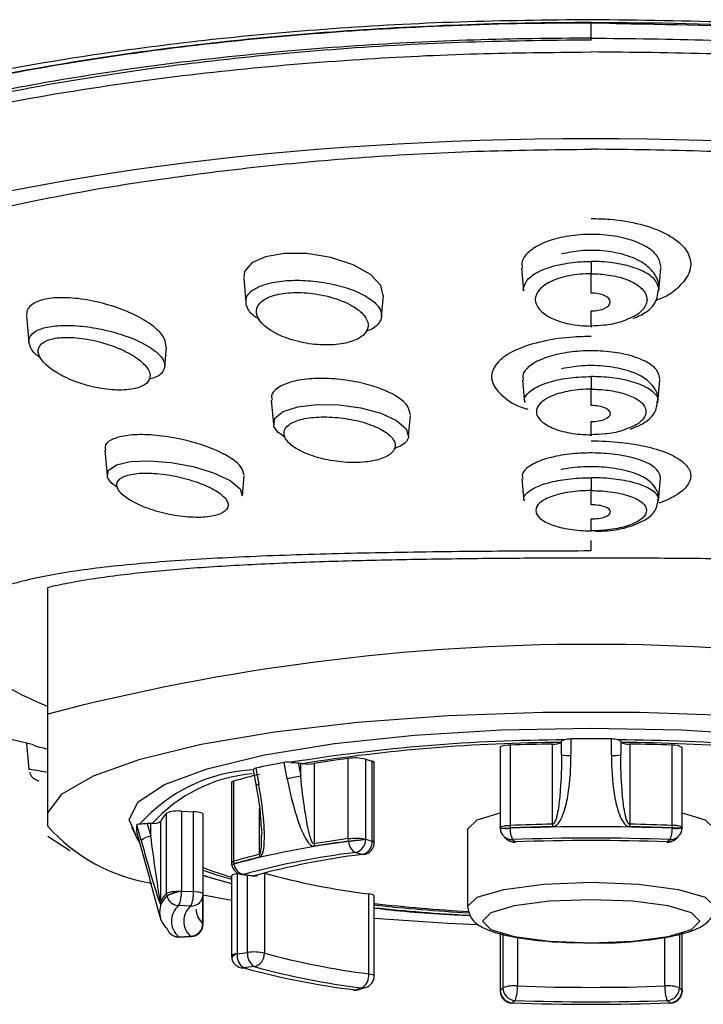
# Model space of a CAD drawing. Extents: x 35 to 548, y 37 to 657.
# Drawn here: x 145 to 159, y 579 to 599 of the extents above; entities that cross this region are included whole.
import ezdxf

# ---------------------------------------------------------------- set-up
doc = ezdxf.new("R2010")
doc.units = 0
doc.layers.get('0').update_dxf_attribs({"linetype": 'CONTINUOUS'})

msp = doc.modelspace()

# ---------------------------------------------------------------- linework, layer by layer
at = {"color": 8, "linetype": 'CONTINUOUS'}
for p, q in [((156.771, 598.459), (156.957, 598.462)), ((156.957, 594.221), (156.957, 593.971)), ((156.957, 591.888), (156.957, 591.633)), ((156.957, 589.839), (156.957, 589.579)), ((156.957, 588.357), (156.957, 588.572)), ((155.316, 584.425), (155.316, 582.801)), ((156.175, 582.825), (156.175, 584.449)), ((156.549, 584.55), (156.549, 584.217)), ((157.366, 584.217), (157.366, 584.55)), ((157.739, 584.449), (157.739, 582.825)), ((158.599, 582.801), (158.599, 584.425)), ((150.807, 583.746), (150.745, 584.074)), ((151.028, 584.065), (151.078, 583.796)), ((151.078, 583.796), (151.078, 584.055)), ((151.348, 584.053), (151.348, 582.429)), ((152.041, 582.532), (152.041, 584.156)), ((152.392, 584.142), (152.392, 582.524)), ((152.527, 582.483), (152.527, 584.1)), ((150.167, 583.96), (150.229, 583.631)), ((149.719, 583.696), (149.719, 582.073)), ((148.363, 581.424), (148.363, 583.048)), ((148.662, 583.087), (148.662, 581.47)), ((148.907, 581.459), (148.907, 583.076)), ((150.242, 582.21), (150.242, 583.14)), ((147.85, 582.494), (147.764, 582.811)), ((147.972, 582.842), (148.043, 582.583)), ((148.043, 582.583), (148.043, 582.842)), ((155.317, 582.749), (155.317, 582.742)), ((158.598, 582.742), (158.598, 582.749)), ((152.046, 582.474), (152.045, 582.48)), ((152.392, 582.524), (152.527, 582.483)), ((155.362, 582.514), (155.417, 582.465)), ((158.498, 582.465), (158.552, 582.514)), ((152.316, 582.211), (152.181, 582.253)), ((149.725, 582.021), (149.726, 582.015)), ((149.792, 581.819), (149.792, 580.202)), ((149.926, 581.806), (150.137, 581.78)), ((150.003, 580.228), (150.003, 581.79)), ((150.344, 581.832), (150.344, 580.214)), ((148.662, 581.47), (148.907, 581.459)), ((152.456, 579.796), (152.456, 581.413)), ((148.371, 581.367), (148.369, 581.373)), ((149.098, 580.81), (149.098, 581.364)), ((148.852, 581.166), (148.608, 581.176)), ((149.098, 580.81), (149.102, 580.801)), ((155.118, 580.62), (155.118, 579.463)), ((155.173, 579.512), (155.173, 580.606)), ((158.742, 580.6), (158.742, 579.512)), ((158.796, 579.463), (158.796, 580.617)), ((148.608, 580.545), (148.852, 580.555)), ((155.463, 580.533), (155.463, 579.549)), ((158.451, 579.549), (158.451, 580.539)), ((149.792, 580.202), (150.003, 580.228)), ((150.137, 579.942), (149.926, 579.915)), ((152.181, 579.468), (152.316, 579.51)), ((155.118, 579.463), (155.173, 579.512)), ((158.742, 579.512), (158.796, 579.463)), ((155.417, 579.256), (155.362, 579.207)), ((158.552, 579.207), (158.498, 579.256))]:
    msp.add_line(p, q, dxfattribs=at)
at = {"color": 7, "linetype": 'CONTINUOUS'}
for p, q in [((155.545, 594.082), (155.585, 593.627)), ((158.329, 593.627), (158.37, 594.084)), ((149.925, 593.881), (149.969, 593.385)), ((152.715, 593.107), (152.753, 593.527)), ((145.529, 593.117), (145.577, 592.587)), ((156.957, 592.912), (156.957, 592.887)), ((148.326, 592.089), (148.361, 592.484)), ((155.566, 591.816), (155.606, 591.366)), ((158.309, 591.366), (158.349, 591.819)), ((150.481, 591.412), (150.525, 590.927)), ((153.261, 590.684), (153.299, 591.103)), ((156.957, 590.71), (156.957, 590.69)), ((147.112, 590.397), (147.158, 589.887)), ((149.897, 589.482), (149.933, 589.881)), ((155.554, 589.821), (155.594, 589.375)), ((158.321, 589.375), (158.361, 589.823)), ((145.957, 585.054), (145.957, 587.62)), ((145.218, 584.543), (145.672, 584.438)), ((145.528, 584.463), (145.576, 583.929)), ((155.112, 584.376), (155.112, 582.757)), ((156.357, 584.229), (156.357, 584.502)), ((157.557, 584.502), (157.557, 584.229)), ((158.802, 582.757), (158.802, 584.376)), ((151.078, 584.055), (151.028, 584.065)), ((152.392, 584.142), (152.527, 584.1)), ((152.566, 582.456), (152.566, 584.073)), ((149.676, 583.669), (149.676, 582.046)), ((145.957, 582.782), (145.957, 583.056)), ((148.662, 583.087), (148.907, 583.076)), ((149.102, 581.411), (149.102, 583.028)), ((148.043, 582.842), (147.972, 582.842)), ((148.242, 582.878), (148.242, 581.254)), ((145.957, 582.583), (146.404, 582.289)), ((147.652, 582.771), (147.796, 582.473)), ((147.764, 582.649), (147.85, 582.333)), ((154.457, 582.723), (154.457, 581.155)), ((155.114, 582.757), (155.116, 582.746)), ((158.8, 582.746), (158.801, 582.757)), ((155.196, 582.572), (155.25, 582.524)), ((158.665, 582.524), (158.719, 582.572)), ((149.102, 581.787), (149.676, 581.626)), ((149.676, 581.777), (149.676, 580.155)), ((149.792, 581.819), (149.824, 581.823)), ((149.895, 581.803), (150.106, 581.777)), ((150.344, 581.832), (150.334, 581.834)), ((148.073, 581.517), (148.229, 580.949)), ((149.102, 580.801), (149.102, 581.411)), ((149.676, 581.281), (149.102, 581.388)), ((152.566, 579.755), (152.566, 581.373)), ((155.112, 580.621), (155.112, 579.451)), ((158.802, 579.451), (158.802, 580.619)), ((148.619, 580.54), (148.863, 580.551)), ((149.678, 580.155), (149.683, 580.108)), ((152.256, 579.475), (152.39, 579.516)), ((155.116, 579.451), (155.115, 579.439)), ((158.799, 579.439), (158.799, 579.451))]:
    msp.add_line(p, q, dxfattribs=at)
at = {"color": 7, "linetype": 'CONTINUOUS', "flags": 128}
for points in [[(156.957, 598.703), (156.957, 598.72), (156.957, 598.747), (156.957, 598.785), (156.957, 598.83), (156.957, 598.881), (156.957, 598.937), (156.957, 598.995), (156.957, 599.054)], [(152.747, 593.527), (152.702, 593.73), (152.493, 593.954), (152.14, 594.152), (151.689, 594.3), (151.204, 594.378), (150.747, 594.382), (150.366, 594.316), (150.09, 594.19), (149.943, 594.013), (149.924, 593.894), (149.924, 593.894)], [(150.764, 590.655), (150.612, 590.763), (150.536, 590.879), (150.552, 591.044), (150.722, 591.183), (151.022, 591.279), (151.412, 591.323), (151.849, 591.314), (152.292, 591.253), (152.698, 591.145), (153.02, 590.999), (153.216, 590.83), (153.26, 590.675), (153.26, 590.675)], [(147.365, 589.647), (147.247, 589.73), (147.169, 589.844), (147.184, 589.989), (147.347, 590.102), (147.635, 590.168), (148.014, 590.184), (148.449, 590.149), (148.899, 590.066), (149.316, 589.94), (149.649, 589.784), (149.851, 589.616), (149.896, 589.476), (149.896, 589.476)], [(145.957, 583.056), (146.252, 583.439), (146.883, 583.804), (147.831, 584.142), (149.064, 584.442), (150.545, 584.694), (152.228, 584.89), (154.059, 585.025), (155.981, 585.093), (157.934, 585.093), (159.856, 585.025), (161.687, 584.89), (163.369, 584.694), (164.851, 584.442), (166.084, 584.142), (167.031, 583.804), (167.662, 583.439), (167.957, 583.056)], [(147.751, 582.596), (147.607, 582.919), (147.787, 583.28), (148.319, 583.627), (149.183, 583.948), (150.346, 584.228), (151.763, 584.458), (153.379, 584.629), (155.133, 584.735), (156.957, 584.77), (158.781, 584.735), (160.535, 584.629), (162.152, 584.458), (163.569, 584.228), (164.732, 583.948), (165.596, 583.627), (166.128, 583.28), (166.307, 582.919), (166.307, 582.919)], [(155.316, 584.425), (155.268, 584.422), (155.224, 584.417), (155.185, 584.411), (155.154, 584.403), (155.13, 584.395), (155.117, 584.385), (155.112, 584.376)], [(150.118, 583.925), (150.165, 583.669), (150.175, 583.62)], [(149.102, 583.028), (149.102, 583.028), (149.098, 583.038), (149.084, 583.047), (149.061, 583.055), (149.031, 583.063), (148.994, 583.069), (148.952, 583.073), (148.907, 583.076)], [(154.457, 582.723), (154.648, 582.912), (155.112, 583.057)], [(158.802, 583.057), (159.267, 582.912), (159.457, 582.723)], [(155.118, 582.748), (155.113, 582.745), (155.113, 582.745)], [(158.796, 582.748), (158.802, 582.745), (158.802, 582.745)], [(155.417, 582.465), (155.426, 582.461), (155.426, 582.461)], [(158.489, 582.461), (158.489, 582.461), (158.498, 582.465)], [(149.725, 582.021), (149.725, 582.021), (149.725, 582.021), (149.725, 582.021), (149.725, 582.021), (149.725, 582.021), (149.725, 582.021), (149.725, 582.021), (149.725, 582.021)], [(149.792, 581.819), (149.752, 581.813), (149.72, 581.805), (149.696, 581.797), (149.681, 581.787), (149.676, 581.777), (149.676, 581.777)], [(150.137, 581.78), (150.177, 581.779), (150.207, 581.785)], [(152.566, 581.373), (152.566, 581.373), (152.561, 581.382), (152.546, 581.392), (152.524, 581.4), (152.493, 581.407), (152.456, 581.413)], [(154.647, 580.785), (154.059, 580.813), (152.566, 580.917)], [(152.148, 579.466), (152.159, 579.465), (152.181, 579.468)], [(155.118, 579.463), (155.113, 579.441), (155.113, 579.437)], [(158.796, 579.463), (158.802, 579.441), (158.802, 579.437)]]:
    msp.add_lwpolyline(points, dxfattribs=at)
at = {"color": 8, "linetype": 'CONTINUOUS', "flags": 128}
for points in [[(150.175, 583.62), (150.175, 583.62), (150.178, 583.621), (150.188, 583.623), (150.206, 583.627), (150.229, 583.631)], [(152.349, 582.208), (152.343, 582.208), (152.316, 582.211)], [(149.102, 581.895), (149.394, 581.794), (149.676, 581.71)], [(149.926, 581.806), (149.9, 581.803), (149.895, 581.803)], [(150.137, 581.78), (150.111, 581.776), (150.106, 581.777)], [(154.457, 581.155), (154.648, 581.344), (155.19, 581.505), (156.001, 581.612), (156.957, 581.65), (157.914, 581.612), (158.725, 581.505), (159.267, 581.344), (159.457, 581.155)], [(149.102, 581.411), (149.102, 581.411), (149.098, 581.42), (149.084, 581.429), (149.061, 581.438), (149.031, 581.445), (148.994, 581.451), (148.952, 581.456), (148.907, 581.459)], [(154.757, 580.861), (154.925, 580.694), (155.402, 580.553), (156.115, 580.458), (156.957, 580.425), (157.799, 580.458), (158.513, 580.553), (158.99, 580.694), (159.157, 580.861), (158.99, 581.027), (158.513, 581.169), (157.799, 581.263), (156.957, 581.296), (156.115, 581.263), (155.402, 581.169), (154.925, 581.027), (154.757, 580.861)], [(148.608, 580.545), (148.619, 580.54), (148.619, 580.54)], [(148.852, 580.555), (148.863, 580.551), (148.863, 580.551)], [(149.792, 580.202), (149.754, 580.183), (149.723, 580.164), (149.7, 580.144), (149.686, 580.125), (149.682, 580.108), (149.683, 580.102)], [(152.456, 579.796), (152.493, 579.79), (152.524, 579.783), (152.546, 579.774), (152.561, 579.765), (152.566, 579.756), (152.566, 579.755)], [(152.181, 579.468), (152.223, 579.468), (152.256, 579.475)], [(152.316, 579.51), (152.357, 579.51), (152.39, 579.516)], [(155.362, 579.207), (155.355, 579.203), (155.353, 579.203)], [(158.562, 579.203), (158.56, 579.203), (158.552, 579.207)]]:
    msp.add_lwpolyline(points, dxfattribs=at)
at = {"color": 7, "linetype": 'CONTINUOUS'}
for centre, radius, start, end in [((156.957, 542.91), 43.556, 75.3716, 104.6284), ((156.546, 548.976), 35.556, 90.206, 99.1711), ((156.935, 541.535), 42.92, 91.0141, 92.1622), ((156.203, 584.802), 0.355, 265.4409, 295.1239), ((156.957, 538.114), 46.438, 89.4959, 90.5041), ((157.368, 548.976), 35.556, 80.8289, 89.794), ((157.711, 584.802), 0.355, 244.8761, 274.5591), ((156.98, 541.535), 42.92, 87.8378, 88.9859), ((158.632, 584.114), 0.312, 57.0157, 96.0586), ((153.833, 566.966), 17.385, 100.229, 102.1704), ((151.17, 584.522), 0.476, 258.9306, 262.24), ((151.219, 584.934), 0.891, 262.6745, 278.3181), ((155.123, 561.148), 23.214, 97.6301, 99.3595), ((152.177, 583.185), 0.981, 77.3382, 97.9838), ((152.524, 584.053), 0.0467, 25.361, 86.2645), ((150.275, 580.648), 3.282, 92.7563, 138.3405), ((152.683, 573.47), 10.647, 103.2528, 106.1616), ((149.722, 583.645), 0.0514, 92.7726, 152.7828), ((148.798, 582.613), 0.615, 134.9774, 154.4837), ((148.587, 582.496), 0.596, 82.7409, 112.1045), ((148.626, 585.16), 3.574, 221.7097, 260.9527), ((148.12, 582.73), 0.366, 167.2253, 192.7747), ((148.043, 583.824), 0.982, 269.9798, 272.0334), ((148.105, 583.114), 0.273, 264.3112, 300.0779), ((155.362, 582.759), 0.25, 183.2178, 228.2314), ((155.317, 582.749), 0.000175, 265.8565, 282.558), ((158.598, 582.749), 0.000174, 257.4167, 274.1687), ((158.552, 582.759), 0.25, 311.7686, 356.7822), ((152.045, 582.481), 0.0000465, 247.4169, 302.5226), ((152.316, 582.456), 0.25, 277.6741, 0), ((155.417, 582.71), 0.25, 228.2314, 272.1556), ((156.957, 540.04), 42.503, 87.8496, 92.1504), ((156.957, 541.241), 41.254, 87.8596, 92.1404), ((158.498, 582.71), 0.25, 267.8444, 311.7686), ((154.121, 566.538), 15.834, 97.0361, 105.3632), ((154.204, 566.955), 15.372, 97.0565, 105.3428), ((149.926, 582.051), 0.25, 192.6329, 262.8107), ((151.991, 590.594), 9.262, 251.8291, 255.5261), ((150.137, 582.025), 0.25, 262.8107, 286.2223), ((154.288, 596.206), 14.906, 254.6571, 262.9437), ((148.798, 580.989), 0.615, 134.9758, 154.4853), ((148.852, 581.411), 0.25, 316.1661, 0), ((148.646, 581.042), 0.425, 130.2049, 229.7951), ((148.804, 580.938), 0.615, 134.9761, 154.4854), ((148.369, 581.373), 0.00001, 93.7256, 186.6632), ((149.392, 581.131), 0.435, 183.3355, 227.5536), ((156.487, 617.748), 36.823, 263.8868, 266.8937), ((148.852, 580.801), 0.25, 272.5134, 0), ((148.597, 580.778), 0.234, 195.101, 223.9231), ((148.608, 580.79), 0.25, 223.9728, 272.5134), ((154.288, 594.59), 14.907, 254.6572, 262.9434), ((149.926, 580.16), 0.25, 193.3636, 253.7482), ((149.903, 580.081), 0.168, 253.8256, 277.9334), ((154.121, 595.185), 15.835, 254.6371, 262.9636), ((154.204, 594.765), 15.372, 254.657, 262.9436), ((152.316, 579.755), 0.25, 287.2651, 0), ((152.181, 579.713), 0.25, 262.3404, 287.2651), ((155.362, 579.453), 0.25, 183.5761, 267.834), ((158.552, 579.453), 0.25, 272.166, 356.4239), ((156.957, 621.676), 42.498, 267.8493, 272.1507), ((156.957, 620.482), 41.255, 267.8597, 272.1403)]:
    msp.add_arc(centre, radius, start, end, dxfattribs=at)
at = {"color": 8, "linetype": 'CONTINUOUS'}
for centre, radius, start, end in [((156.554, 549.836), 34.645, 90.3296, 99.0475), ((157.361, 549.836), 34.645, 80.9525, 89.6704), ((156.502, 584.977), 0.762, 259.0254, 273.4824), ((157.412, 584.977), 0.762, 266.5176, 280.9746), ((150.356, 580.792), 3.064, 94.8476, 137.9999), ((153.555, 569.712), 14.3, 99.9754, 101.0829), ((156.388, 582.805), 1.072, 180.2325, 183.015), ((156.936, 539.878), 42.953, 91.0146, 92.1617), ((156.389, 582.801), 1.074, 180.0173, 182.7965), ((156.957, 539.061), 43.712, 87.8496, 92.1504), ((158.431, 582.825), 2.256, 180.0085, 181.3316), ((155.484, 582.825), 2.256, 358.6684, 359.9915), ((156.979, 539.878), 42.953, 87.8383, 88.9854), ((157.525, 582.801), 1.074, 357.2037, 359.9825), ((157.527, 582.805), 1.073, 356.9852, 359.7676), ((148.095, 582.216), 0.37, 98.0024, 131.3264), ((155.226, 583.712), 0.973, 263.2963, 275.3435), ((156.936, 539.847), 42.932, 91.0147, 92.1616), ((155.827, 582.724), 0.51, 177.9988, 204.424), ((156.979, 539.847), 42.932, 87.8384, 88.9853), ((158.088, 582.724), 0.51, 335.5759, 2.0013), ((158.688, 583.712), 0.973, 264.6565, 276.7037), ((154.041, 566.311), 16.286, 97.0365, 105.3628), ((155.123, 559.524), 23.214, 97.6301, 99.3595), ((151.661, 582.429), 0.313, 180.0599, 189.5867), ((155.126, 559.482), 23.204, 97.6306, 99.3594), ((152.399, 582.532), 0.358, 179.8705, 188.2079), ((152.398, 582.533), 0.357, 180.0526, 188.3943), ((151.018, 590.744), 8.333, 277.082, 279.4899), ((152.308, 582.483), 0.262, 181.8947, 241.1585), ((152.126, 582.514), 0.267, 282.082, 2.2822), ((152.26, 582.472), 0.267, 282.0807, 2.2826), ((152.524, 582.436), 0.0467, 25.3507, 86.2748), ((155.351, 582.747), 0.234, 228.4241, 272.8086), ((155.405, 582.699), 0.234, 228.4276, 272.8051), ((158.509, 582.699), 0.234, 267.1948, 311.5725), ((158.564, 582.747), 0.234, 267.1914, 311.5759), ((152.684, 571.84), 10.654, 103.2541, 106.161), ((150.502, 582.21), 0.26, 180.0638, 191.5105), ((149.733, 581.934), 0.0808, 95.0929, 129.4918), ((149.96, 582.073), 0.24, 180.064, 192.431), ((149.959, 582.073), 0.24, 180.1896, 192.5613), ((152.687, 571.799), 10.642, 103.2532, 106.1609), ((149.979, 582.057), 0.257, 189.5676, 257.9813), ((151.472, 587.972), 6.473, 248.5286, 253.8926), ((148.562, 581.424), 0.199, 179.9961, 194.8661), ((148.561, 581.424), 0.199, 180.0383, 194.92), ((148.819, 580.561), 0.923, 99.7966, 119.0724), ((148.098, 581.422), 0.566, 334.2755, 4.8244), ((148.342, 581.411), 0.566, 334.2752, 4.8247), ((148.437, 581.254), 0.194, 180.0167, 195.1858), ((148.62, 581.433), 0.257, 194.9533, 267.479), ((148.863, 581.402), 0.237, 267.518, 315.9612), ((156.465, 615.788), 34.788, 263.5638, 266.7287), ((156.471, 616.423), 35.448, 263.6743, 266.7842), ((148.875, 580.861), 0.413, 130.2053, 229.7947), ((149.112, 580.861), 0.401, 130.403, 229.597), ((148.842, 580.812), 0.256, 272.4275, 359.5645), ((148.598, 580.781), 0.236, 224.1605, 272.508), ((150.092, 580.168), 0.303, 173.5668, 236.6262), ((150.303, 580.194), 0.303, 173.5666, 236.6263), ((150.133, 579.241), 0.996, 77.8004, 97.5316), ((150.076, 580.202), 0.268, 283.1282, 2.595), ((152.161, 579.764), 0.297, 301.3645, 6.2559), ((155.376, 579.465), 0.258, 180.3259, 266.9947), ((155.394, 578.947), 0.606, 83.4395, 111.4196), ((155.43, 579.513), 0.258, 180.3259, 266.9947), ((154.82, 579.501), 0.645, 337.639, 4.2946), ((156.957, 619.529), 40.008, 267.8598, 272.1402), ((159.095, 579.501), 0.645, 175.7055, 202.361), ((158.521, 578.947), 0.606, 68.5804, 96.5605), ((158.485, 579.513), 0.258, 273.0053, 359.6742), ((158.539, 579.465), 0.258, 273.0053, 359.6741)]:
    msp.add_arc(centre, radius, start, end, dxfattribs=at)
at = {"color": 7, "linetype": 'CONTINUOUS'}
for start_param, end_param in [(1.570796, 3.248672), (6.176106, 7.853982)]:
    msp.add_ellipse((156.957, 590.29), major_axis=(21.35, 0), ratio=0.300477, start_param=start_param, end_param=end_param, dxfattribs=at)
for points, knots in [([(156.957, 599.115), (156.065, 599.105), (154.279, 599.086), (151.689, 598.942), (149.257, 598.722), (146.638, 598.385), (143.986, 597.908), (141.089, 597.19), (138.514, 596.28), (136.548, 595.223), (135.312, 594.16), (134.731, 593.114), (134.637, 592.199), (134.974, 591.641), (135.101, 591.432)], [0, 0, 0, 0, 0.054002, 0.108032, 0.161735, 0.215482, 0.296469, 0.377587, 0.495639, 0.613876, 0.720941, 0.828374, 0.935509, 1, 1, 1, 1]), ([(156.957, 599.056), (155.179, 599.056), (153.391, 598.989), (150.033, 598.741), (148.463, 598.561), (145.609, 598.126), (144.325, 597.872), (142.039, 597.317), (141.036, 597.017), (138.408, 596.074), (137.162, 595.39), (135.542, 594.006), (135.143, 593.306), (135.122, 592.606)], [0, 0, 0, 0, 0.0625, 0.0625, 0.125, 0.125, 0.1875, 0.1875, 0.25, 0.25, 0.375, 0.375, 0.4964736, 0.4964736, 0.4964736, 0.4964736]), ([(178.821, 591.429), (178.926, 591.595), (179.342, 592.257), (179.151, 593.43), (178.001, 594.803), (175.974, 596.017), (173.582, 596.951), (170.853, 597.701), (168.237, 598.23), (165.49, 598.629), (162.781, 598.903), (159.904, 599.08), (157.939, 599.103), (156.957, 599.115)], [0, 0, 0, 0, 0.0510749, 0.2039377, 0.3567356, 0.4753696, 0.5938465, 0.6755418, 0.7571227, 0.8191843, 0.8811712, 0.9406071, 1, 1, 1, 1]), ([(161.098, 598.932), (160.98, 598.94), (159.666, 599.036), (158.249, 599.047), (156.957, 599.056)], [0, 0, 0, 0, 0.089239, 1, 1, 1, 1]), ([(157.536, 599.037), (158.774, 599.015), (160.899, 598.977), (163.698, 598.748), (165.988, 598.484), (168.067, 598.16), (169.932, 597.791), (171.591, 597.386), (173.051, 596.954), (174.327, 596.5), (175.428, 596.029), (176.361, 595.545), (177.134, 595.05), (177.756, 594.547), (178.234, 594.038), (178.566, 593.525), (178.761, 593.031), (178.778, 592.709), (178.786, 592.559)], [0, 0, 0, 0, 0.086729, 0.148833, 0.210751, 0.272507, 0.334127, 0.395632, 0.457046, 0.518384, 0.579675, 0.640926, 0.702139, 0.76332, 0.824485, 0.88564, 0.946785, 1, 1, 1, 1]), ([(156.957, 598.742), (156.162, 598.735), (154.55, 598.719), (152.063, 598.59), (149.555, 598.372), (146.903, 598.028), (144.32, 597.559), (141.649, 596.899), (139.248, 596.072), (137.449, 595.172), (136.301, 594.313), (135.699, 593.698), (135.557, 593.343), (135.522, 593.254)], [0, 0, 0, 0, 0.062475, 0.126675, 0.200856, 0.277113, 0.37486, 0.475132, 0.611989, 0.752117, 0.858404, 0.96471, 1, 1, 1, 1]), ([(156.957, 598.742), (157.763, 598.734), (159.375, 598.718), (161.874, 598.589), (164.37, 598.37), (167.034, 598.025), (169.605, 597.557), (172.285, 596.893), (174.684, 596.069), (176.615, 595.079), (177.757, 594.258), (178.046, 593.762), (178.125, 593.627)], [0, 0, 0, 0, 0.066647, 0.133321, 0.212444, 0.291657, 0.395791, 0.500076, 0.64575, 0.791615, 0.942896, 1, 1, 1, 1]), ([(156.957, 598.703), (156.064, 598.693), (154.276, 598.673), (151.686, 598.521), (149.262, 598.29), (147.057, 597.992), (145.05, 597.638), (143.275, 597.243), (141.682, 596.809), (139.857, 596.199), (138.307, 595.549), (137.595, 595.034), (137.355, 594.861)], [0, 0, 0, 0, 0.090672, 0.181362, 0.272104, 0.362893, 0.451649, 0.544567, 0.633601, 0.726316, 0.907979, 1, 1, 1, 1]), ([(135.111, 591.297), (135.079, 591.377), (134.903, 591.82), (135.026, 592.632), (135.711, 593.718), (137.052, 594.769), (139.024, 595.764), (141.435, 596.595), (144.139, 597.264), (146.737, 597.737), (149.433, 598.085), (151.965, 598.306), (154.44, 598.435), (156.015, 598.451), (156.771, 598.459)], [0, 0, 0, 0, 0.026187, 0.144596, 0.263363, 0.381669, 0.495925, 0.610033, 0.691964, 0.773777, 0.836234, 0.898621, 0.951326, 1, 1, 1, 1]), ([(178.804, 591.297), (178.836, 591.377), (178.975, 591.725), (178.929, 592.345), (178.597, 593.159), (177.889, 593.972), (176.71, 594.845), (174.897, 595.76), (172.5, 596.589), (169.787, 597.262), (167.199, 597.733), (164.494, 598.085), (161.972, 598.305), (159.426, 598.438), (157.787, 598.454), (156.957, 598.462)], [0, 0, 0, 0, 0.02608, 0.113282, 0.200481, 0.290345, 0.380191, 0.492716, 0.60762, 0.68824, 0.770696, 0.832081, 0.895035, 0.946825, 1, 1, 1, 1]), ([(144.056, 595.063), (144.521, 595.18), (145.758, 595.49), (147.88, 595.851), (150.231, 596.15), (152.364, 596.341), (154.623, 596.467), (156.179, 596.483), (156.957, 596.492)], [0, 0, 0, 0, 0.14511, 0.386406, 0.538842, 0.691171, 0.845619, 1, 1, 1, 1]), ([(171.644, 594.556), (171.377, 594.65), (170.503, 594.958), (168.484, 595.414), (166.064, 595.849), (163.689, 596.149), (161.568, 596.339), (159.303, 596.467), (157.746, 596.483), (156.957, 596.492)], [0, 0, 0, 0, 0.087581, 0.286069, 0.489447, 0.615069, 0.743027, 0.869783, 1, 1, 1, 1]), ([(158.371, 594.095), (158.358, 594.172), (158.333, 594.327), (158.085, 594.53), (157.715, 594.682), (157.261, 594.765), (156.784, 594.774), (156.333, 594.714), (155.948, 594.59), (155.675, 594.414), (155.536, 594.235), (155.558, 594.122), (155.566, 594.083)], [0, 0, 0, 0, 0.110257, 0.220584, 0.328677, 0.433099, 0.534432, 0.634397, 0.735047, 0.838147, 0.944657, 1, 1, 1, 1]), ([(158.314, 593.623), (158.321, 593.65), (158.351, 593.765), (158.254, 593.972), (158.045, 594.184), (157.709, 594.346), (157.25, 594.442), (156.767, 594.453), (156.483, 594.397), (156.357, 594.372)], [0, 0, 0, 0, 0.041502, 0.180275, 0.317714, 0.494432, 0.669544, 0.852593, 1, 1, 1, 1]), ([(149.971, 593.374), (149.971, 593.411), (149.971, 593.513), (150.105, 593.66), (150.396, 593.781), (150.785, 593.841), (151.224, 593.84), (151.674, 593.779), (152.094, 593.665), (152.442, 593.505), (152.643, 593.335), (152.733, 593.159), (152.695, 592.992), (152.573, 592.862), (152.434, 592.819), (152.409, 592.812)], [0, 0, 0, 0, 0.051857, 0.142408, 0.229685, 0.313801, 0.396261, 0.479011, 0.563688, 0.651189, 0.741442, 0.801462, 0.890804, 0.980723, 1, 1, 1, 1]), ([(157.81, 593.062), (157.9, 593.103), (158.105, 593.195), (158.285, 593.393), (158.306, 593.562), (158.314, 593.623)], [0, 0, 0, 0, 0.331778, 0.757791, 1, 1, 1, 1]), ([(148.356, 592.484), (148.35, 592.546), (148.338, 592.676), (148.127, 592.898), (147.782, 593.118), (147.325, 593.308), (146.82, 593.44), (146.338, 593.497), (145.938, 593.476), (145.662, 593.384), (145.538, 593.258), (145.531, 593.163), (145.528, 593.13)], [0, 0, 0, 0, 0.095698, 0.202786, 0.313807, 0.426678, 0.538392, 0.646194, 0.748958, 0.847873, 0.945833, 1, 1, 1, 1]), ([(150.244, 593.047), (150.222, 593.059), (150.09, 593.131), (150.004, 593.248), (149.978, 593.344), (149.971, 593.374)], [0, 0, 0, 0, 0.125839, 0.73069, 1, 1, 1, 1]), ([(157.72, 593.063), (157.666, 593.038), (157.525, 592.974), (157.251, 592.923), (157.044, 592.915), (156.957, 592.912)], [0, 0, 0, 0, 0.2674737, 0.6954453, 1, 1, 1, 1]), ([(145.577, 592.581), (145.578, 592.611), (145.579, 592.7), (145.7, 592.819), (145.972, 592.908), (146.341, 592.935), (146.77, 592.903), (147.223, 592.815), (147.659, 592.675), (148.027, 592.494), (148.246, 592.314), (148.342, 592.14), (148.31, 591.988), (148.186, 591.876), (148.041, 591.845), (148.005, 591.838)], [0, 0, 0, 0, 0.044928, 0.132829, 0.216593, 0.298064, 0.379776, 0.463848, 0.551414, 0.642344, 0.73524, 0.798153, 0.884529, 0.971494, 1, 1, 1, 1]), ([(145.814, 592.268), (145.81, 592.27), (145.695, 592.338), (145.614, 592.45), (145.587, 592.548), (145.577, 592.581)], [0, 0, 0, 0, 0.019971, 0.67068, 1, 1, 1, 1]), ([(158.35, 591.828), (158.337, 591.895), (158.311, 592.028), (158.07, 592.204), (157.712, 592.335), (157.267, 592.408), (156.795, 592.417), (156.346, 592.365), (155.961, 592.257), (155.692, 592.102), (155.558, 591.947), (155.579, 591.85), (155.586, 591.818)], [0, 0, 0, 0, 0.108706, 0.217455, 0.324752, 0.429729, 0.53278, 0.634962, 0.737543, 0.841648, 0.947935, 1, 1, 1, 1]), ([(158.296, 591.364), (158.302, 591.386), (158.329, 591.486), (158.244, 591.669), (158.063, 591.855), (157.766, 592.002), (157.334, 592.099), (156.825, 592.125), (156.513, 592.072), (156.359, 592.046)], [0, 0, 0, 0, 0.034484, 0.161928, 0.284629, 0.452015, 0.631414, 0.8181, 1, 1, 1, 1]), ([(153.299, 591.113), (153.286, 591.178), (153.259, 591.31), (153.014, 591.505), (152.648, 591.672), (152.189, 591.793), (151.699, 591.855), (151.239, 591.852), (150.855, 591.786), (150.595, 591.664), (150.471, 591.533), (150.493, 591.442), (150.5, 591.414)], [0, 0, 0, 0, 0.108892, 0.217753, 0.327215, 0.435888, 0.54256, 0.646806, 0.749145, 0.85087, 0.953613, 1, 1, 1, 1]), ([(157.748, 590.821), (157.861, 590.868), (158.077, 590.959), (158.266, 591.152), (158.288, 591.307), (158.296, 591.364)], [0, 0, 0, 0, 0.409411, 0.781658, 1, 1, 1, 1]), ([(157.66, 590.825), (157.63, 590.812), (157.516, 590.764), (157.265, 590.722), (157.051, 590.714), (156.957, 590.71)], [0, 0, 0, 0, 0.163486, 0.633298, 1, 1, 1, 1]), ([(149.933, 589.889), (149.919, 589.949), (149.892, 590.067), (149.65, 590.259), (149.289, 590.438), (148.831, 590.586), (148.335, 590.685), (147.866, 590.723), (147.477, 590.696), (147.22, 590.607), (147.101, 590.502), (147.123, 590.422), (147.13, 590.398)], [0, 0, 0, 0, 0.107096, 0.214118, 0.323124, 0.43334, 0.543045, 0.650587, 0.755123, 0.857117, 0.958223, 1, 1, 1, 1]), ([(153.26, 590.675), (153.259, 590.669), (153.248, 590.608), (153.186, 590.512), (153.025, 590.451), (152.962, 590.427)], [0, 0, 0, 0, 0.061344, 0.634221, 1, 1, 1, 1]), ([(158.361, 589.832), (158.348, 589.89), (158.321, 590.006), (158.08, 590.159), (157.722, 590.274), (157.276, 590.338), (156.799, 590.348), (156.342, 590.302), (155.951, 590.206), (155.679, 590.068), (155.546, 589.933), (155.567, 589.849), (155.574, 589.823)], [0, 0, 0, 0, 0.107582, 0.215191, 0.32196, 0.427438, 0.531873, 0.635838, 0.740007, 0.845001, 0.95121, 1, 1, 1, 1]), ([(158.311, 589.371), (158.315, 589.386), (158.342, 589.472), (158.269, 589.637), (158.115, 589.802), (157.855, 589.937), (157.464, 590.035), (156.984, 590.072), (156.6, 590.05), (156.4, 590.013), (156.344, 590.003)], [0, 0, 0, 0, 0.023435, 0.140368, 0.247425, 0.399472, 0.583283, 0.753348, 0.931697, 1, 1, 1, 1]), ([(157.047, 588.758), (157.128, 588.759), (157.372, 588.761), (157.754, 588.845), (158.072, 588.985), (158.274, 589.166), (158.3, 589.314), (158.311, 589.371)], [0, 0, 0, 0, 0.129171, 0.389236, 0.666744, 0.869549, 1, 1, 1, 1]), ([(145.957, 587.62), (146.089, 587.652), (146.229, 587.682), (146.526, 587.74), (146.684, 587.767), (147.177, 587.844), (147.533, 587.888), (148.301, 587.967), (148.713, 588.001), (149.372, 588.046), (149.6, 588.059), (150.061, 588.084), (150.296, 588.096), (151.015, 588.128), (151.512, 588.145), (152.542, 588.173), (153.078, 588.185), (154.169, 588.202), (154.725, 588.209), (155.848, 588.217), (156.409, 588.219), (157.529, 588.219), (158.088, 588.217), (158.926, 588.211), (159.207, 588.208), (159.761, 588.202), (160.034, 588.198), (160.846, 588.185), (161.373, 588.173), (162.144, 588.152), (162.398, 588.144), (162.899, 588.126), (163.148, 588.117), (164.356, 588.063), (165.226, 588.007), (166.193, 587.908), (166.381, 587.886), (166.74, 587.841), (166.911, 587.817), (167.401, 587.74), (167.695, 587.684), (167.957, 587.62)], [0, 0, 0, 0, 0.03125, 0.03125, 0.0625, 0.0625, 0.125, 0.125, 0.1875, 0.1875, 0.21875, 0.21875, 0.25, 0.25, 0.3125, 0.3125, 0.375, 0.375, 0.4375, 0.4375, 0.5, 0.5, 0.5625, 0.5625, 0.59375, 0.59375, 0.625, 0.625, 0.6875, 0.6875, 0.71875, 0.71875, 0.75, 0.75, 0.875, 0.875, 0.90625, 0.90625, 0.9375, 0.9375, 1, 1, 1, 1]), ([(145.957, 583.056), (145.957, 583.162), (145.957, 583.286), (145.957, 583.566), (145.957, 583.722), (145.957, 584.23), (145.957, 584.623), (145.957, 585.054)], [0, 0, 0, 0, 0.25, 0.25, 0.5, 0.5, 1, 1, 1, 1]), ([(145.957, 584.339), (145.899, 584.354), (145.763, 584.388), (145.702, 584.407), (145.667, 584.418)], [0, 0, 0, 0, 0.430741, 1, 1, 1, 1]), ([(145.586, 583.879), (145.586, 583.878), (145.588, 583.865), (145.596, 583.853), (145.603, 583.842)], [0, 0, 0, 0, 0.074432, 1, 1, 1, 1]), ([(145.603, 583.842), (145.607, 583.833), (145.618, 583.807), (145.648, 583.774), (145.682, 583.746), (145.707, 583.731), (145.717, 583.726), (145.721, 583.724)], [0, 0, 0, 0, 0.143575, 0.42866, 0.667822, 0.860643, 1, 1, 1, 1]), ([(145.721, 583.724), (145.723, 583.723), (145.735, 583.717), (145.752, 583.711), (145.767, 583.705), (145.777, 583.702)], [0, 0, 0, 0, 0.066535, 0.42651, 1, 1, 1, 1]), ([(150.172, 583.619), (150.191, 583.52), (150.243, 583.249), (150.262, 582.974), (150.274, 582.799)], [0, 0, 0, 0, 0.364215, 1, 1, 1, 1]), ([(150.274, 582.799), (150.281, 582.75), (150.291, 582.68), (150.287, 582.613), (150.286, 582.593)], [0, 0, 0, 0, 0.713318, 1, 1, 1, 1]), ([(147.85, 582.333), (147.92, 582.077), (147.994, 581.806), (148.069, 581.533), (148.073, 581.517)], [0, 0, 0, 0, 0.942884, 1, 1, 1, 1]), ([(149.679, 582.046), (149.677, 582.039), (149.675, 582.024), (149.681, 582.01), (149.684, 582.003)], [0, 0, 0, 0, 0.43934, 1, 1, 1, 1]), ([(149.684, 582.002), (149.683, 582.003), (149.678, 582.005), (149.695, 582.012), (149.717, 582.019), (149.725, 582.021)], [0, 0, 0, 0, 0.158345, 0.699219, 1, 1, 1, 1]), ([(152.566, 581.13), (152.586, 581.127), (153.077, 581.063), (153.743, 581.009), (154.402, 580.982), (154.51, 580.978)], [0, 0, 0, 0, 0.034379, 0.843008, 1, 1, 1, 1]), ([(154.457, 581.155), (154.473, 581.077), (154.502, 580.928), (154.671, 580.777), (154.936, 580.642), (155.454, 580.517), (156.21, 580.43), (156.741, 580.426), (156.975, 580.424)], [0, 0, 0, 0, 0.094632, 0.182205, 0.323071, 0.573776, 0.81189, 1, 1, 1, 1]), ([(156.975, 580.424), (157.027, 580.422), (157.359, 580.413), (157.975, 580.458), (158.688, 580.56), (159.117, 580.695), (159.347, 580.855), (159.468, 581.043), (159.449, 581.137), (159.446, 581.155)], [0, 0, 0, 0, 0.042375, 0.273414, 0.50601, 0.745795, 0.881695, 0.978342, 1, 1, 1, 1]), ([(155.118, 579.463), (155.118, 579.462), (155.114, 579.454), (155.115, 579.446), (155.117, 579.439)], [0, 0, 0, 0, 0.117287, 1, 1, 1, 1]), ([(158.796, 579.463), (158.797, 579.462), (158.801, 579.454), (158.799, 579.446), (158.798, 579.439)], [0, 0, 0, 0, 0.117096, 1, 1, 1, 1])]:
    msp.add_open_spline(points, degree=3, knots=knots, dxfattribs=at)
at = {"color": 8, "linetype": 'CONTINUOUS'}
for points, knots in [([(143.794, 597.726), (143.983, 597.771), (144.732, 597.95), (146.252, 598.227), (148.363, 598.542), (150.695, 598.795), (153.318, 598.979), (155.45, 599.049), (156.707, 599.053), (156.957, 599.054)], [0, 0, 0, 0, 0.05833, 0.231215, 0.404499, 0.57827, 0.752515, 0.950648, 1, 1, 1, 1]), ([(156.957, 599.054), (156.957, 599.054), (157.152, 599.054), (157.344, 599.045), (157.536, 599.037)], [0, 0, 0, 0, 0.000102, 1, 1, 1, 1]), ([(156.957, 595.09), (157.084, 595.086), (157.429, 595.078), (157.969, 594.985), (158.49, 594.796), (158.852, 594.533), (158.988, 594.26), (158.962, 593.972), (158.748, 593.699), (158.48, 593.493), (158.271, 593.432), (158.266, 593.431)], [0, 0, 0, 0, 0.076187, 0.207677, 0.34038, 0.476369, 0.616725, 0.708484, 0.852337, 0.996455, 1, 1, 1, 1]), ([(155.59, 593.627), (155.588, 593.632), (155.581, 593.646), (155.595, 593.727), (155.655, 593.869), (155.916, 594.04), (156.293, 594.162), (156.663, 594.215), (156.887, 594.219), (156.957, 594.221)], [0, 0, 0, 0, 0.013415, 0.048009, 0.265799, 0.484088, 0.698203, 0.905496, 1, 1, 1, 1]), ([(158.325, 593.627), (158.327, 593.632), (158.334, 593.646), (158.319, 593.727), (158.259, 593.869), (157.998, 594.04), (157.622, 594.162), (157.251, 594.215), (157.027, 594.219), (156.957, 594.221)], [0, 0, 0, 0, 0.013415, 0.048009, 0.265799, 0.484088, 0.698203, 0.905496, 1, 1, 1, 1]), ([(156.957, 593.971), (156.805, 593.971), (156.655, 593.957), (156.38, 593.904), (156.255, 593.865), (156.047, 593.768), (155.966, 593.711), (155.855, 593.584), (155.827, 593.517), (155.827, 593.38), (155.856, 593.312), (155.966, 593.184), (156.048, 593.124), (156.255, 593.024), (156.38, 592.983), (156.655, 592.927), (156.805, 592.912), (156.957, 592.912)], [0, 0, 0, 0, 0.125, 0.125, 0.25, 0.25, 0.375, 0.375, 0.5, 0.5, 0.625, 0.625, 0.75, 0.75, 0.875, 0.875, 1, 1, 1, 1]), ([(156.957, 593.971), (157.015, 593.97), (157.201, 593.966), (157.507, 593.917), (157.818, 593.805), (158.028, 593.649), (158.086, 593.518), (158.089, 593.388), (158.032, 593.261), (157.892, 593.129), (157.757, 593.077), (157.72, 593.063)], [0, 0, 0, 0, 0.063375, 0.202463, 0.346383, 0.49339, 0.64019, 0.663505, 0.808233, 0.947953, 1, 1, 1, 1]), ([(150.183, 593.175), (150.201, 593.039), (150.335, 592.895), (150.658, 592.719), (150.784, 592.667), (151.064, 592.585), (151.213, 592.556), (151.513, 592.525), (151.662, 592.524), (151.934, 592.55), (152.057, 592.578), (152.256, 592.656), (152.333, 592.708), (152.429, 592.823), (152.449, 592.888), (152.432, 593.022), (152.394, 593.092), (152.27, 593.224), (152.181, 593.288), (151.966, 593.402), (151.837, 593.453), (151.561, 593.532), (151.411, 593.561), (151.11, 593.592), (150.961, 593.595), (150.756, 593.577), (150.692, 593.568), (150.572, 593.543), (150.516, 593.527), (150.366, 593.471), (150.29, 593.421), (150.194, 593.308), (150.174, 593.243), (150.183, 593.175)], [0, 0, 0, 0, 0.125, 0.125, 0.1875, 0.1875, 0.25, 0.25, 0.3125, 0.3125, 0.375, 0.375, 0.4375, 0.4375, 0.5, 0.5, 0.5625, 0.5625, 0.625, 0.625, 0.6875, 0.6875, 0.75, 0.75, 0.8125, 0.8125, 0.84375, 0.84375, 0.875, 0.875, 0.9375, 0.9375, 1, 1, 1, 1]), ([(156.957, 593.217), (157.062, 593.217), (157.163, 593.238), (157.304, 593.306), (157.344, 593.353), (157.344, 593.446), (157.305, 593.492), (157.162, 593.56), (157.062, 593.58), (156.957, 593.58)], [0, 0, 0, 0, 0.25, 0.25, 0.5, 0.5, 0.75, 0.75, 1, 1, 1, 1]), ([(145.766, 592.382), (145.781, 592.254), (145.916, 592.106), (146.231, 591.911), (146.356, 591.85), (146.628, 591.745), (146.774, 591.701), (147.072, 591.638), (147.221, 591.62), (147.496, 591.611), (147.623, 591.622), (147.829, 591.67), (147.91, 591.708), (148.012, 591.804), (148.035, 591.862), (148.021, 591.988), (147.984, 592.056), (147.861, 592.192), (147.773, 592.26), (147.562, 592.386), (147.436, 592.446), (147.165, 592.548), (147.017, 592.591), (146.722, 592.654), (146.573, 592.674), (146.297, 592.686), (146.171, 592.678), (145.964, 592.633), (145.883, 592.597), (145.781, 592.503), (145.759, 592.446), (145.766, 592.382)], [0, 0, 0, 0, 0.125, 0.125, 0.1875, 0.1875, 0.25, 0.25, 0.3125, 0.3125, 0.375, 0.375, 0.4375, 0.4375, 0.5, 0.5, 0.5625, 0.5625, 0.625, 0.625, 0.6875, 0.6875, 0.75, 0.75, 0.8125, 0.8125, 0.875, 0.875, 0.9375, 0.9375, 1, 1, 1, 1]), ([(156.957, 592.701), (156.842, 592.698), (156.505, 592.691), (155.968, 592.614), (155.437, 592.449), (155.069, 592.217), (154.928, 591.976), (154.95, 591.723), (155.154, 591.48), (155.43, 591.293), (155.651, 591.235), (155.672, 591.229)], [0, 0, 0, 0, 0.069788, 0.203294, 0.337377, 0.473352, 0.612049, 0.701585, 0.843017, 0.984679, 1, 1, 1, 1]), ([(155.623, 591.368), (155.617, 591.383), (155.585, 591.456), (155.696, 591.586), (155.94, 591.733), (156.314, 591.838), (156.673, 591.883), (156.891, 591.887), (156.957, 591.888)], [0, 0, 0, 0, 0.056823, 0.272019, 0.487526, 0.700269, 0.908651, 1, 1, 1, 1]), ([(158.291, 591.368), (158.298, 591.383), (158.33, 591.456), (158.219, 591.586), (157.975, 591.733), (157.601, 591.838), (157.241, 591.883), (157.024, 591.887), (156.957, 591.888)], [0, 0, 0, 0, 0.056823, 0.272019, 0.487526, 0.700269, 0.908651, 1, 1, 1, 1]), ([(156.957, 591.633), (156.809, 591.633), (156.663, 591.621), (156.394, 591.575), (156.271, 591.541), (155.963, 591.415), (155.848, 591.297), (155.848, 591.118), (155.877, 591.059), (155.986, 590.947), (156.067, 590.895), (156.27, 590.807), (156.394, 590.772), (156.662, 590.723), (156.809, 590.71), (156.957, 590.71)], [0, 0, 0, 0, 0.125, 0.125, 0.25, 0.25, 0.5, 0.5, 0.625, 0.625, 0.75, 0.75, 0.875, 0.875, 1, 1, 1, 1]), ([(156.957, 591.633), (157.012, 591.632), (157.191, 591.628), (157.488, 591.588), (157.792, 591.493), (158.001, 591.359), (158.09, 591.198), (158.034, 591.036), (157.879, 590.902), (157.721, 590.847), (157.66, 590.825)], [0, 0, 0, 0, 0.059867, 0.196461, 0.336011, 0.477491, 0.618808, 0.774469, 0.911869, 1, 1, 1, 1]), ([(156.957, 590.977), (157.061, 590.977), (157.163, 590.996), (157.305, 591.056), (157.346, 591.098), (157.346, 591.182), (157.306, 591.223), (157.162, 591.284), (157.061, 591.301), (156.957, 591.301)], [0, 0, 0, 0, 0.25, 0.25, 0.5, 0.5, 0.75, 0.75, 1, 1, 1, 1]), ([(152.99, 590.469), (152.998, 590.527), (152.977, 590.587), (152.88, 590.705), (152.805, 590.763), (152.612, 590.868), (152.493, 590.916), (152.231, 590.995), (152.085, 591.026), (151.79, 591.065), (151.64, 591.074), (151.357, 591.068), (151.226, 591.053), (151.003, 591.001), (150.912, 590.964), (150.785, 590.874), (150.748, 590.82), (150.733, 590.707), (150.755, 590.645), (150.852, 590.524), (150.926, 590.465), (151.121, 590.355), (151.238, 590.306), (151.502, 590.224), (151.647, 590.193), (151.941, 590.153), (152.092, 590.144), (152.373, 590.153), (152.505, 590.17), (152.727, 590.226), (152.818, 590.265), (152.946, 590.359), (152.982, 590.411), (152.99, 590.469)], [0, 0, 0, 0, 0.0625, 0.0625, 0.125, 0.125, 0.1875, 0.1875, 0.25, 0.25, 0.3125, 0.3125, 0.375, 0.375, 0.4375, 0.4375, 0.5, 0.5, 0.5625, 0.5625, 0.625, 0.625, 0.6875, 0.6875, 0.75, 0.75, 0.8125, 0.8125, 0.875, 0.875, 0.9375, 0.9375, 1, 1, 1, 1]), ([(156.957, 590.587), (157.158, 590.587), (157.363, 590.577), (157.747, 590.536), (157.932, 590.505), (158.263, 590.427), (158.413, 590.378), (158.662, 590.268), (158.763, 590.206), (158.909, 590.072), (158.953, 590.003), (158.982, 589.856), (158.966, 589.782), (158.877, 589.638), (158.803, 589.568), (158.602, 589.437), (158.478, 589.378), (158.33, 589.325)], [0, 0, 0, 0, 0.125, 0.125, 0.25, 0.25, 0.375, 0.375, 0.5, 0.5, 0.625, 0.625, 0.75, 0.75, 0.875, 0.875, 1, 1, 1, 1]), ([(149.608, 589.268), (149.615, 589.319), (149.591, 589.375), (149.491, 589.49), (149.413, 589.548), (149.218, 589.657), (149.099, 589.709), (148.837, 589.8), (148.692, 589.839), (148.4, 589.898), (148.251, 589.919), (147.97, 589.937), (147.839, 589.935), (147.616, 589.907), (147.525, 589.881), (147.398, 589.81), (147.362, 589.765), (147.349, 589.663), (147.372, 589.606), (147.473, 589.488), (147.549, 589.429), (147.746, 589.315), (147.864, 589.261), (148.126, 589.168), (148.27, 589.128), (148.562, 589.068), (148.712, 589.049), (148.992, 589.033), (149.123, 589.037), (149.346, 589.069), (149.437, 589.097), (149.566, 589.171), (149.602, 589.216), (149.608, 589.268)], [0, 0, 0, 0, 0.0625, 0.0625, 0.125, 0.125, 0.1875, 0.1875, 0.25, 0.25, 0.3125, 0.3125, 0.375, 0.375, 0.4375, 0.4375, 0.5, 0.5, 0.5625, 0.5625, 0.625, 0.625, 0.6875, 0.6875, 0.75, 0.75, 0.8125, 0.8125, 0.875, 0.875, 0.9375, 0.9375, 1, 1, 1, 1]), ([(155.612, 589.377), (155.605, 589.392), (155.577, 589.46), (155.692, 589.577), (155.943, 589.706), (156.32, 589.797), (156.679, 589.836), (156.894, 589.839), (156.957, 589.839)], [0, 0, 0, 0, 0.065549, 0.278899, 0.492409, 0.704277, 0.913699, 1, 1, 1, 1]), ([(158.303, 589.377), (158.309, 589.392), (158.338, 589.46), (158.222, 589.577), (157.972, 589.706), (157.594, 589.797), (157.235, 589.836), (157.02, 589.839), (156.957, 589.839)], [0, 0, 0, 0, 0.065549, 0.278899, 0.492409, 0.704277, 0.913699, 1, 1, 1, 1]), ([(156.957, 589.579), (156.808, 589.579), (156.661, 589.569), (156.39, 589.529), (156.266, 589.5), (156.058, 589.425), (155.976, 589.381), (155.864, 589.284), (155.836, 589.231), (155.836, 589.125), (155.865, 589.072), (155.976, 588.972), (156.059, 588.926), (156.265, 588.849), (156.39, 588.817), (156.661, 588.775), (156.808, 588.764), (156.957, 588.764)], [0, 0, 0, 0, 0.125, 0.125, 0.25, 0.25, 0.375, 0.375, 0.5, 0.5, 0.625, 0.625, 0.75, 0.75, 0.875, 0.875, 1, 1, 1, 1]), ([(156.957, 589.579), (157.106, 589.579), (157.253, 589.569), (157.525, 589.529), (157.649, 589.5), (157.857, 589.425), (157.939, 589.381), (158.05, 589.284), (158.079, 589.231), (158.078, 589.125), (158.049, 589.072), (157.938, 588.972), (157.855, 588.926), (157.65, 588.849), (157.525, 588.817), (157.254, 588.775), (157.106, 588.764), (156.957, 588.764)], [0, 0, 0, 0, 0.125, 0.125, 0.25, 0.25, 0.375, 0.375, 0.5, 0.5, 0.625, 0.625, 0.75, 0.75, 0.875, 0.875, 1, 1, 1, 1]), ([(156.957, 589.005), (157.062, 589.005), (157.164, 589.021), (157.309, 589.074), (157.351, 589.112), (157.351, 589.186), (157.31, 589.223), (157.164, 589.276), (157.062, 589.292), (156.957, 589.292)], [0, 0, 0, 0, 0.25, 0.25, 0.5, 0.5, 0.75, 0.75, 1, 1, 1, 1]), ([(156.957, 588.357), (156.237, 588.355), (154.797, 588.352), (152.698, 588.324), (150.723, 588.274), (148.915, 588.191), (147.333, 588.065), (146.01, 587.886), (145, 587.643), (144.323, 587.333), (144.015, 586.952), (144.063, 586.515), (144.492, 586.03), (145.117, 585.585), (145.726, 585.31), (145.957, 585.206)], [0, 0, 0, 0, 0.079103, 0.158209, 0.237227, 0.316247, 0.395806, 0.475362, 0.555365, 0.635362, 0.714782, 0.7942, 0.872962, 0.951728, 1, 1, 1, 1]), ([(156.357, 584.229), (156.357, 583.989), (156.35, 583.75), (156.323, 583.391), (156.311, 583.272), (156.284, 583.094), (156.274, 583.035), (156.251, 582.948), (156.243, 582.919), (156.225, 582.877), (156.219, 582.863), (156.202, 582.838), (156.191, 582.825), (156.175, 582.825)], [0, 0, 0, 0, 0.5, 0.5, 0.75, 0.75, 0.875, 0.875, 0.9375, 0.9375, 0.96875, 0.96875, 1, 1, 1, 1]), ([(156.176, 582.773), (156.209, 582.773), (156.239, 582.79), (156.287, 582.834), (156.307, 582.861), (156.357, 582.944), (156.382, 583.004), (156.444, 583.188), (156.471, 583.315), (156.533, 583.699), (156.549, 583.957), (156.549, 584.217)], [0, 0, 0, 0, 0.0625, 0.0625, 0.125, 0.125, 0.25, 0.25, 0.5, 0.5, 1, 1, 1, 1]), ([(157.366, 584.217), (157.366, 583.957), (157.382, 583.7), (157.443, 583.318), (157.47, 583.19), (157.532, 583.006), (157.557, 582.946), (157.608, 582.862), (157.627, 582.835), (157.675, 582.79), (157.706, 582.773), (157.739, 582.773)], [0, 0, 0, 0, 0.5, 0.5, 0.75, 0.75, 0.875, 0.875, 0.9375, 0.9375, 1, 1, 1, 1]), ([(157.739, 582.825), (157.724, 582.825), (157.713, 582.838), (157.696, 582.863), (157.689, 582.877), (157.672, 582.919), (157.663, 582.948), (157.641, 583.035), (157.631, 583.094), (157.603, 583.271), (157.591, 583.391), (157.564, 583.75), (157.557, 583.989), (157.557, 584.229)], [0, 0, 0, 0, 0.03125, 0.03125, 0.0625, 0.0625, 0.125, 0.125, 0.25, 0.25, 0.5, 0.5, 1, 1, 1, 1]), ([(145.957, 583.873), (145.903, 583.882), (145.732, 583.912), (145.612, 583.93), (145.586, 583.931), (145.577, 583.931)], [0, 0, 0, 0, 0.234391, 0.742731, 1, 1, 1, 1]), ([(151.348, 582.429), (151.336, 582.427), (151.326, 582.438), (151.311, 582.461), (151.305, 582.473), (151.288, 582.512), (151.278, 582.54), (151.253, 582.623), (151.24, 582.68), (151.203, 582.852), (151.183, 582.969), (151.129, 583.321), (151.101, 583.558), (151.078, 583.796)], [0, 0, 0, 0, 0.03125, 0.03125, 0.0625, 0.0625, 0.125, 0.125, 0.25, 0.25, 0.5, 0.5, 1, 1, 1, 1]), ([(150.247, 582.158), (150.268, 582.163), (150.285, 582.184), (150.308, 582.234), (150.316, 582.263), (150.334, 582.351), (150.339, 582.414), (150.347, 582.604), (150.342, 582.733), (150.313, 583.12), (150.276, 583.376), (150.229, 583.631)], [0, 0, 0, 0, 0.0625, 0.0625, 0.125, 0.125, 0.25, 0.25, 0.5, 0.5, 1, 1, 1, 1]), ([(150.807, 583.746), (150.854, 583.49), (150.913, 583.239), (151.029, 582.871), (151.072, 582.749), (151.153, 582.577), (151.182, 582.521), (151.236, 582.446), (151.255, 582.422), (151.301, 582.385), (151.327, 582.373), (151.352, 582.377)], [0, 0, 0, 0, 0.5, 0.5, 0.75, 0.75, 0.875, 0.875, 0.9375, 0.9375, 1, 1, 1, 1]), ([(155.117, 582.757), (155.116, 582.76), (155.113, 582.767), (155.142, 582.779), (155.195, 582.791), (155.258, 582.798), (155.3, 582.8), (155.315, 582.801)], [0, 0, 0, 0, 0.1278516, 0.3740672, 0.6198531, 0.8641596, 1, 1, 1, 1]), ([(158.798, 582.757), (158.799, 582.76), (158.801, 582.767), (158.773, 582.779), (158.72, 582.791), (158.657, 582.798), (158.614, 582.8), (158.599, 582.801)], [0, 0, 0, 0, 0.127889, 0.374094, 0.619869, 0.864165, 1, 1, 1, 1]), ([(148.242, 581.254), (148.241, 581.251), (148.238, 581.261), (148.234, 581.282), (148.231, 581.294), (148.224, 581.331), (148.22, 581.357), (148.207, 581.438), (148.198, 581.493), (148.173, 581.66), (148.156, 581.774), (148.107, 582.117), (148.075, 582.35), (148.043, 582.583)], [0, 0, 0, 0, 0.03125, 0.03125, 0.0625, 0.0625, 0.125, 0.125, 0.25, 0.25, 0.5, 0.5, 1, 1, 1, 1]), ([(150.242, 582.21), (150.244, 582.21), (150.247, 582.212), (150.255, 582.221), (150.266, 582.248), (150.281, 582.333), (150.289, 582.452), (150.286, 582.553), (150.286, 582.593)], [0, 0, 0, 0, 0.020128, 0.046069, 0.112229, 0.24859, 0.695834, 1, 1, 1, 1]), ([(155.117, 582.746), (155.116, 582.746), (155.114, 582.744), (155.143, 582.744), (155.196, 582.744), (155.259, 582.746), (155.302, 582.748), (155.317, 582.749)], [0, 0, 0, 0, 0.130233, 0.375766, 0.620885, 0.864513, 1, 1, 1, 1]), ([(158.798, 582.746), (158.799, 582.746), (158.801, 582.744), (158.772, 582.744), (158.718, 582.744), (158.655, 582.746), (158.613, 582.748), (158.598, 582.749)], [0, 0, 0, 0, 0.130233, 0.375766, 0.620885, 0.864513, 1, 1, 1, 1]), ([(147.85, 582.494), (147.917, 582.248), (147.985, 582.007), (148.087, 581.658), (148.122, 581.542), (148.173, 581.38), (148.19, 581.328), (148.216, 581.259), (148.224, 581.238), (148.239, 581.206), (148.246, 581.197), (148.249, 581.203)], [0, 0, 0, 0, 0.5, 0.5, 0.75, 0.75, 0.875, 0.875, 0.9375, 0.9375, 1, 1, 1, 1]), ([(152.041, 582.532), (152.097, 582.54), (152.167, 582.543), (152.297, 582.54), (152.356, 582.534), (152.392, 582.524)], [0, 0, 0, 0, 0.5, 0.5, 1, 1, 1, 1]), ([(152.045, 582.48), (152.101, 582.487), (152.17, 582.496), (152.299, 582.513), (152.357, 582.52), (152.392, 582.524)], [0, 0, 0, 0, 0.5, 0.5, 1, 1, 1, 1]), ([(149.678, 582.046), (149.678, 582.047), (149.673, 582.053), (149.689, 582.063), (149.711, 582.07), (149.719, 582.073)], [0, 0, 0, 0, 0.119509, 0.685384, 1, 1, 1, 1]), ([(148.363, 581.424), (148.375, 581.437), (148.415, 581.45), (148.527, 581.467), (148.597, 581.471), (148.662, 581.47)], [0, 0, 0, 0, 0.5, 0.5, 1, 1, 1, 1]), ([(148.369, 581.373), (148.382, 581.386), (148.421, 581.404), (148.53, 581.44), (148.599, 581.457), (148.662, 581.47)], [0, 0, 0, 0, 0.5, 0.5, 1, 1, 1, 1]), ([(149.792, 580.202), (149.79, 580.201), (149.762, 580.197), (149.718, 580.187), (149.681, 580.17), (149.679, 580.159), (149.678, 580.155)], [0, 0, 0, 0, 0.027785, 0.393007, 0.731939, 1, 1, 1, 1]), ([(149.792, 580.202), (149.79, 580.201), (149.763, 580.19), (149.72, 580.168), (149.683, 580.135), (149.682, 580.117), (149.682, 580.108)], [0, 0, 0, 0, 0.026197, 0.370626, 0.690289, 1, 1, 1, 1]), ([(155.118, 579.463), (155.118, 579.463), (155.114, 579.459), (155.115, 579.455), (155.117, 579.451)], [0, 0, 0, 0, 0.12789, 1, 1, 1, 1]), ([(158.796, 579.463), (158.797, 579.463), (158.801, 579.459), (158.799, 579.455), (158.798, 579.451)], [0, 0, 0, 0, 0.1277819, 1, 1, 1, 1])]:
    msp.add_open_spline(points, degree=3, knots=knots, dxfattribs=at)
for points in [[(156.957, 593.58), (156.957, 593.709), (156.957, 593.84), (156.957, 593.971)], [(156.957, 592.912), (156.957, 593.013), (156.957, 593.115), (156.957, 593.217)], [(156.957, 591.301), (156.957, 591.411), (156.957, 591.521), (156.957, 591.633)], [(156.957, 590.71), (156.957, 590.799), (156.957, 590.888), (156.957, 590.977)], [(156.957, 589.292), (156.957, 589.387), (156.957, 589.482), (156.957, 589.579)], [(156.957, 588.764), (156.957, 588.843), (156.957, 588.924), (156.957, 589.005)], [(155.315, 582.801), (155.315, 582.801), (155.315, 582.801), (155.316, 582.801)], [(158.599, 582.801), (158.599, 582.801), (158.599, 582.801), (158.599, 582.801)], [(152.041, 582.532), (152.041, 582.532), (152.041, 582.532), (152.041, 582.532)], [(149.719, 582.073), (149.719, 582.073), (149.719, 582.073), (149.719, 582.073)], [(148.363, 581.424), (148.363, 581.424), (148.363, 581.424), (148.363, 581.424)]]:
    msp.add_open_spline(points, degree=3, dxfattribs=at)
at = {"color": 7, "linetype": 'CONTINUOUS'}
for points in [[(156.357, 584.502), (156.357, 584.513), (156.38, 584.524), (156.419, 584.531)], [(156.549, 584.55), (156.5, 584.55), (156.453, 584.538), (156.419, 584.531)], [(157.496, 584.531), (157.461, 584.538), (157.415, 584.55), (157.366, 584.55)], [(157.496, 584.531), (157.535, 584.524), (157.557, 584.513), (157.557, 584.502)], [(150.879, 584.077), (150.83, 584.077), (150.781, 584.081), (150.745, 584.074)], [(150.879, 584.077), (150.935, 584.077), (150.989, 584.073), (151.028, 584.065)], [(150.167, 583.96), (150.134, 583.953), (150.118, 583.936), (150.118, 583.926)], [(147.823, 582.83), (147.789, 582.823), (147.766, 582.821), (147.764, 582.811)], [(147.823, 582.83), (147.862, 582.837), (147.917, 582.842), (147.972, 582.842)]]:
    msp.add_open_spline(points, degree=3, dxfattribs=at)

doc.saveas('drawing.dxf')
